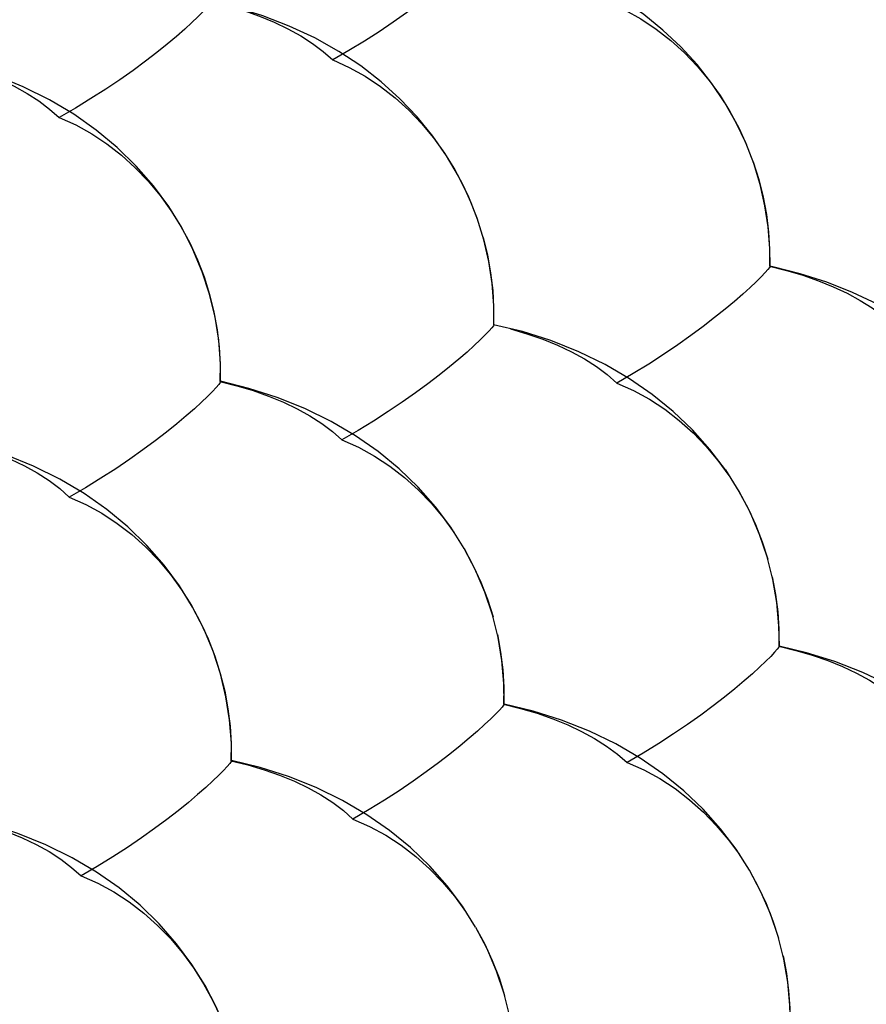
# Model space of a CAD drawing. Units: inches. Extents: x 73.6 to 136.7, y 115.3 to 181.8.
# Drawn here: x 96.6 to 100.7, y 124.4 to 129.2 of the extents above; entities that cross this region are included whole.
import ezdxf

# ---------------------------------------------------------------- set-up
doc = ezdxf.new("R2010")
doc.units = ezdxf.units.IN
doc.header["$MEASUREMENT"] = 0
for name, pattern in [('AI-Linetype-1056', [53.366445, 26.683223, -26.683223]), ('AI-Linetype-1061', [53.366445, 26.683223, -26.683223]), ('AI-Linetype-1064', [53.366445, 26.683223, -26.683223]), ('AI-Linetype-1068', [53.366445, 26.683223, -26.683223]), ('AI-Linetype-1069', [53.366445, 26.683223, -26.683223]), ('AI-Linetype-1421', [53.366445, 26.683223, -26.683223]), ('AI-Linetype-1424', [53.366445, 26.683223, -26.683223]), ('AI-Linetype-1426', [53.366445, 26.683223, -26.683223]), ('AI-Linetype-1433', [53.366445, 26.683223, -26.683223]), ('AI-Linetype-1436', [53.366445, 26.683223, -26.683223]), ('AI-Linetype-1739', [53.366445, 26.683223, -26.683223]), ('AI-Linetype-1750', [53.366445, 26.683223, -26.683223]), ('AI-Linetype-1763', [53.366445, 26.683223, -26.683223]), ('AI-Linetype-1765', [53.366445, 26.683223, -26.683223]), ('AI-Linetype-1767', [53.366445, 26.683223, -26.683223]), ('AI-Linetype-1777', [53.366445, 26.683223, -26.683223]), ('AI-Linetype-1778', [53.366445, 26.683223, -26.683223]), ('AI-Linetype-1780', [53.366445, 26.683223, -26.683223]), ('AI-Linetype-1783', [53.366445, 26.683223, -26.683223]), ('AI-Linetype-1784', [53.366445, 26.683223, -26.683223]), ('AI-Linetype-1785', [53.366445, 26.683223, -26.683223]), ('AI-Linetype-1787', [53.366445, 26.683223, -26.683223]), ('AI-Linetype-1788', [53.366445, 26.683223, -26.683223]), ('AI-Linetype-1789', [53.366445, 26.683223, -26.683223]), ('AI-Linetype-2074', [53.366445, 26.683223, -26.683223]), ('AI-Linetype-2076', [53.366445, 26.683223, -26.683223]), ('AI-Linetype-2078', [53.366445, 26.683223, -26.683223]), ('AI-Linetype-2262', [53.366445, 26.683223, -26.683223]), ('AI-Linetype-2263', [53.366445, 26.683223, -26.683223]), ('AI-Linetype-2264', [53.366445, 26.683223, -26.683223]), ('AI-Linetype-2274', [53.366445, 26.683223, -26.683223]), ('AI-Linetype-2330', [53.366445, 26.683223, -26.683223]), ('AI-Linetype-2331', [53.366445, 26.683223, -26.683223]), ('AI-Linetype-2332', [53.366445, 26.683223, -26.683223]), ('AI-Linetype-2333', [53.366445, 26.683223, -26.683223]), ('AI-Linetype-270', [53.366445, 26.683223, -26.683223]), ('AI-Linetype-272', [53.366445, 26.683223, -26.683223]), ('AI-Linetype-273', [53.366445, 26.683223, -26.683223]), ('AI-Linetype-315', [53.366445, 26.683223, -26.683223]), ('AI-Linetype-316', [53.366445, 26.683223, -26.683223]), ('AI-Linetype-319', [53.366445, 26.683223, -26.683223]), ('AI-Linetype-325', [53.366445, 26.683223, -26.683223]), ('AI-Linetype-533', [53.366445, 26.683223, -26.683223]), ('AI-Linetype-536', [53.366445, 26.683223, -26.683223]), ('AI-Linetype-537', [53.366445, 26.683223, -26.683223]), ('AI-Linetype-542', [53.366445, 26.683223, -26.683223]), ('AI-Linetype-543', [53.366445, 26.683223, -26.683223]), ('AI-Linetype-545', [53.366445, 26.683223, -26.683223]), ('AI-Linetype-551', [53.366445, 26.683223, -26.683223]), ('AI-Linetype-552', [53.366445, 26.683223, -26.683223]), ('AI-Linetype-554', [53.366445, 26.683223, -26.683223]), ('AI-Linetype-556', [53.366445, 26.683223, -26.683223]), ('AI-Linetype-557', [53.366445, 26.683223, -26.683223]), ('AI-Linetype-586', [53.366445, 26.683223, -26.683223]), ('AI-Linetype-587', [53.366445, 26.683223, -26.683223]), ('AI-Linetype-603', [53.366445, 26.683223, -26.683223]), ('AI-Linetype-605', [53.366445, 26.683223, -26.683223]), ('AI-Linetype-609', [53.366445, 26.683223, -26.683223]), ('AI-Linetype-610', [53.366445, 26.683223, -26.683223]), ('AI-Linetype-613', [53.366445, 26.683223, -26.683223]), ('AI-Linetype-663', [53.366445, 26.683223, -26.683223]), ('AI-Linetype-668', [53.366445, 26.683223, -26.683223])]:
    doc.linetypes.add(name, pattern=pattern)
doc.layers.add('DEFAULT_2', color=7, linetype='Continuous')

# ---------------------------------------------------------------- blocks, each defined once
blk = doc.blocks.new('block 1382')
at = {"layer": 'DEFAULT_2', "color": 7, "linetype": 'AI-Linetype-270', "lineweight": 25, "true_color": 0xffffff}
blk.add_lwpolyline([(98.9335, 125.8769), (99.016, 125.8568), (99.0952, 125.8336), (99.1708, 125.8074), (99.2424, 125.7784), (99.3096, 125.7467), (99.3721, 125.7125), (99.4296, 125.6759), (99.4817, 125.6372), (99.5283, 125.5965)], dxfattribs=at)
blk = doc.blocks.new('block 1384')
at = {"layer": 'DEFAULT_2', "color": 7, "linetype": 'AI-Linetype-272', "lineweight": 25, "true_color": 0xffffff}
blk.add_lwpolyline([(96.3104, 125.3337), (96.3925, 125.3134), (96.4713, 125.29), (96.5464, 125.2636), (96.6175, 125.2344), (96.6842, 125.2024), (96.7462, 125.1679), (96.8031, 125.1311), (96.8546, 125.0921), (96.9005, 125.0512)], dxfattribs=at)
blk = doc.blocks.new('block 1385')
at = {"layer": 'DEFAULT_2', "color": 7, "linetype": 'AI-Linetype-273', "lineweight": 25, "true_color": 0xffffff}
blk.add_lwpolyline([(97.6211, 125.6056), (97.7028, 125.5854), (97.7812, 125.562), (97.856, 125.5357), (97.9268, 125.5066), (97.9932, 125.4749), (98.0549, 125.4406), (98.1116, 125.404), (98.163, 125.3652), (98.2089, 125.3246)], dxfattribs=at)
blk = doc.blocks.new('block 1427')
at = {"layer": 'DEFAULT_2', "color": 7, "linetype": 'AI-Linetype-315', "lineweight": 25, "true_color": 0xffffff}
blk.add_lwpolyline([(96.9005, 125.0512), (96.9806, 125.0159), (97.0579, 124.9739), (97.1319, 124.9258), (97.2024, 124.872), (97.2689, 124.8129), (97.3312, 124.7489), (97.389, 124.6804), (97.4421, 124.608), (97.4902, 124.5321), (97.5333, 124.4533), (97.5711, 124.3721), (97.6035, 124.2891), (97.6305, 124.2049), (97.6519, 124.1198), (97.6678, 124.0349), (97.678, 123.9506), (97.6828, 123.8672), (97.6821, 123.785)], dxfattribs=at)
blk = doc.blocks.new('block 1428')
at = {"layer": 'DEFAULT_2', "color": 7, "linetype": 'AI-Linetype-316', "lineweight": 25, "true_color": 0xffffff}
blk.add_lwpolyline([(98.2089, 125.3246), (98.289, 125.2892), (98.3664, 125.2472), (98.4404, 125.199), (98.5109, 125.145), (98.5774, 125.0857), (98.6396, 125.0215), (98.6974, 124.9528), (98.7505, 124.8801)], dxfattribs=at)
blk = doc.blocks.new('block 1431')
at = {"layer": 'DEFAULT_2', "color": 7, "linetype": 'AI-Linetype-319', "lineweight": 25, "true_color": 0xffffff}
blk.add_lwpolyline([(99.5283, 125.5965), (99.6081, 125.5611), (99.6851, 125.5191), (99.759, 125.471), (99.8292, 125.4171), (99.8956, 125.358), (99.9577, 125.294), (100.0155, 125.2256), (100.0686, 125.1532)], dxfattribs=at)
blk = doc.blocks.new('block 1437')
at = {"layer": 'DEFAULT_2', "color": 7, "linetype": 'AI-Linetype-325', "lineweight": 25, "true_color": 0xffffff}
blk.add_lwpolyline([(96.8436, 126.8741), (96.9235, 126.8385), (97.0006, 126.7962), (97.0745, 126.7477), (97.1447, 126.6936), (97.211, 126.6342), (97.273, 126.57), (97.3306, 126.5012), (97.3834, 126.4286), (97.4313, 126.3526), (97.4741, 126.2737), (97.5117, 126.1924), (97.5439, 126.1094), (97.5706, 126.0251), (97.5918, 125.9401), (97.6074, 125.8552), (97.6174, 125.771), (97.622, 125.6877), (97.6211, 125.6056)], dxfattribs=at)
blk = doc.blocks.new('block 1645')
at = {"layer": 'DEFAULT_2', "color": 7, "linetype": 'AI-Linetype-533', "lineweight": 25, "true_color": 0xffffff}
blk.add_lwpolyline([(98.9335, 125.8769), (98.9362, 125.8776)], dxfattribs=at)
blk = doc.blocks.new('block 1648')
at = {"layer": 'DEFAULT_2', "color": 7, "linetype": 'AI-Linetype-536', "lineweight": 25, "true_color": 0xffffff}
blk.add_lwpolyline([(97.6211, 125.6056), (97.6244, 125.6064)], dxfattribs=at)
blk = doc.blocks.new('block 1649')
at = {"layer": 'DEFAULT_2', "color": 7, "linetype": 'AI-Linetype-537', "lineweight": 25, "true_color": 0xffffff}
blk.add_lwpolyline([(100.258, 126.1564), (100.2606, 126.1569)], dxfattribs=at)
blk = doc.blocks.new('block 1654')
at = {"layer": 'DEFAULT_2', "color": 7, "linetype": 'AI-Linetype-542', "lineweight": 25, "true_color": 0xffffff}
blk.add_lwpolyline([(98.8847, 127.704), (98.8872, 127.7045)], dxfattribs=at)
blk = doc.blocks.new('block 1655')
at = {"layer": 'DEFAULT_2', "color": 7, "linetype": 'AI-Linetype-543', "lineweight": 25, "true_color": 0xffffff}
blk.add_lwpolyline([(97.5683, 127.4307), (97.5713, 127.4313)], dxfattribs=at)
blk = doc.blocks.new('block 1657')
at = {"layer": 'DEFAULT_2', "color": 7, "linetype": 'AI-Linetype-545', "lineweight": 25, "true_color": 0xffffff}
blk.add_lwpolyline([(100.2133, 127.9854), (100.2157, 127.9858)], dxfattribs=at)
blk = doc.blocks.new('block 1663')
at = {"layer": 'DEFAULT_2', "color": 7, "linetype": 'AI-Linetype-551', "lineweight": 25, "true_color": 0xffffff}
blk.add_lwpolyline([(100.258, 126.1564), (100.3401, 126.1363), (100.4189, 126.1132), (100.4942, 126.0871), (100.5655, 126.0582), (100.6324, 126.0267), (100.6947, 125.9927), (100.752, 125.9563), (100.804, 125.9179), (100.8505, 125.8774)], dxfattribs=at)
blk = doc.blocks.new('block 1664')
at = {"layer": 'DEFAULT_2', "color": 7, "linetype": 'AI-Linetype-552', "lineweight": 25, "true_color": 0xffffff}
blk.add_lwpolyline([(100.2133, 127.9854), (100.2954, 127.9652), (100.3742, 127.942), (100.4495, 127.9158), (100.5208, 127.8869), (100.5877, 127.8554), (100.65, 127.8214), (100.7073, 127.7851), (100.7593, 127.7467), (100.8058, 127.7064)], dxfattribs=at)
blk = doc.blocks.new('block 1666')
at = {"layer": 'DEFAULT_2', "color": 7, "linetype": 'AI-Linetype-554', "lineweight": 25, "true_color": 0xffffff}
blk.add_lwpolyline([(96.2535, 127.1568), (96.3355, 127.1364), (96.4143, 127.1128), (96.4895, 127.0864), (96.5606, 127.0571), (96.6273, 127.0251), (96.6893, 126.9907), (96.7461, 126.9539), (96.7977, 126.915), (96.8436, 126.8741)], dxfattribs=at)
blk = doc.blocks.new('block 1668')
at = {"layer": 'DEFAULT_2', "color": 7, "linetype": 'AI-Linetype-556', "lineweight": 25, "true_color": 0xffffff}
blk.add_lwpolyline([(97.5683, 127.4307), (97.6499, 127.4103), (97.7283, 127.3869), (97.8031, 127.3605), (97.8739, 127.3314), (97.9403, 127.2996), (98.0021, 127.2654), (98.0588, 127.2288), (98.1102, 127.1902), (98.156, 127.1496)], dxfattribs=at)
blk = doc.blocks.new('block 1669')
at = {"layer": 'DEFAULT_2', "color": 7, "linetype": 'AI-Linetype-557', "lineweight": 25, "true_color": 0xffffff}
blk.add_lwpolyline([(97.5236, 129.2602), (97.6052, 129.2397), (97.6836, 129.2162), (97.7584, 129.1897), (97.8292, 129.1606), (97.8956, 129.1288), (97.9574, 129.0945), (98.0141, 129.0581), (98.0655, 129.0195), (98.1113, 128.979)], dxfattribs=at)
blk = doc.blocks.new('block 1698')
at = {"layer": 'DEFAULT_2', "color": 7, "linetype": 'AI-Linetype-586', "lineweight": 25, "true_color": 0xffffff}
blk.add_lwpolyline([(98.9672, 127.6837), (99.0464, 127.6604), (99.122, 127.6342), (99.1936, 127.6051), (99.2608, 127.5734), (99.3234, 127.5392), (99.3808, 127.5027), (99.4329, 127.4641), (99.4795, 127.4235)], dxfattribs=at)
blk = doc.blocks.new('block 1699')
at = {"layer": 'DEFAULT_2', "color": 7, "linetype": 'AI-Linetype-587', "lineweight": 25, "true_color": 0xffffff}
blk.add_lwpolyline([(96.2867, 128.9637), (96.3656, 128.9401), (96.4407, 128.9136), (96.5118, 128.8842), (96.5785, 128.8523), (96.6405, 128.8178), (96.6973, 128.7811), (96.7489, 128.7423), (96.7948, 128.7015)], dxfattribs=at)
blk = doc.blocks.new('block 1715')
at = {"layer": 'DEFAULT_2', "color": 7, "linetype": 'AI-Linetype-603', "lineweight": 25, "true_color": 0xffffff}
blk.add_lwpolyline([(98.156, 127.1496), (98.236, 127.1139), (98.3132, 127.0715), (98.387, 127.023), (98.4572, 126.9687), (98.5235, 126.9091), (98.5855, 126.8446), (98.6431, 126.7757), (98.6959, 126.7028)], dxfattribs=at)
blk = doc.blocks.new('block 1717')
at = {"layer": 'DEFAULT_2', "color": 7, "linetype": 'AI-Linetype-605', "lineweight": 25, "true_color": 0xffffff}
blk.add_lwpolyline([(99.4795, 127.4235), (99.5591, 127.3877), (99.636, 127.3454), (99.7096, 127.2969), (99.7797, 127.2428), (99.8458, 127.1834), (99.9077, 127.1191), (99.9652, 127.0505), (100.0181, 126.9779)], dxfattribs=at)
blk = doc.blocks.new('block 1721')
at = {"layer": 'DEFAULT_2', "color": 7, "linetype": 'AI-Linetype-609', "lineweight": 25, "true_color": 0xffffff}
blk.add_lwpolyline([(96.7948, 128.7015), (96.8745, 128.6655), (96.9514, 128.6229), (97.0251, 128.5741), (97.0951, 128.5197), (97.1611, 128.46), (97.2229, 128.3955), (97.2803, 128.3265), (97.3329, 128.2537), (97.3805, 128.1776), (97.4231, 128.0985), (97.4604, 128.0171), (97.4923, 127.9341), (97.5188, 127.8498), (97.5398, 127.7647), (97.5552, 127.6799), (97.565, 127.5958), (97.5693, 127.5127), (97.5683, 127.4307)], dxfattribs=at)
blk = doc.blocks.new('block 1722')
at = {"layer": 'DEFAULT_2', "color": 7, "linetype": 'AI-Linetype-610', "lineweight": 25, "true_color": 0xffffff}
blk.add_lwpolyline([(98.1113, 128.979), (98.1911, 128.9429), (98.2681, 128.9002), (98.3417, 128.8513), (98.4117, 128.7967), (98.4778, 128.7369), (98.5396, 128.6721), (98.5969, 128.6029), (98.6495, 128.5299), (98.6971, 128.4534), (98.7396, 128.3741), (98.7769, 128.2924), (98.8088, 128.209)], dxfattribs=at)
blk = doc.blocks.new('block 1725')
at = {"layer": 'DEFAULT_2', "color": 7, "linetype": 'AI-Linetype-613', "lineweight": 25, "true_color": 0xffffff}
blk.add_lwpolyline([(99.4388, 129.2548), (99.5183, 129.2187), (99.595, 129.176), (99.6684, 129.1272), (99.7382, 129.0728), (99.8041, 129.0131), (99.8658, 128.9486), (99.9231, 128.8797), (99.9757, 128.8069), (100.0233, 128.7309), (100.0659, 128.6519), (100.1034, 128.5706)], dxfattribs=at)
blk = doc.blocks.new('block 1775')
at = {"layer": 'DEFAULT_2', "color": 7, "linetype": 'AI-Linetype-663', "lineweight": 25, "true_color": 0xffffff}
blk.add_lwpolyline([(97.6244, 125.6064), (97.6244, 125.6064)], dxfattribs=at)
blk = doc.blocks.new('block 1780')
at = {"layer": 'DEFAULT_2', "color": 7, "linetype": 'AI-Linetype-668', "lineweight": 25, "true_color": 0xffffff}
blk.add_lwpolyline([(97.5713, 127.4313), (97.5713, 127.4313)], dxfattribs=at)
blk = doc.blocks.new('block 2168')
at = {"layer": 'DEFAULT_2', "color": 7, "linetype": 'AI-Linetype-1056', "lineweight": 25, "true_color": 0xffffff}
blk.add_lwpolyline([(100.0011, 127.0059), (99.9269, 127.1042), (99.8432, 127.1981), (99.7506, 127.2865), (99.6494, 127.3688), (99.5399, 127.4443), (99.4227, 127.5126), (99.2962, 127.574), (99.162, 127.6274), (99.0255, 127.6708), (98.8847, 127.704)], dxfattribs=at)
blk = doc.blocks.new('block 2173')
at = {"layer": 'DEFAULT_2', "color": 7, "linetype": 'AI-Linetype-1061', "lineweight": 25, "true_color": 0xffffff}
blk.add_lwpolyline([(98.7986, 124.804), (98.7364, 124.9048), (98.6623, 125.0037), (98.5787, 125.0982), (98.4862, 125.1871), (98.3851, 125.2697), (98.2759, 125.3456), (98.1588, 125.4141), (98.0325, 125.4758), (97.8984, 125.5293), (97.7618, 125.573), (97.6244, 125.6069)], dxfattribs=at)
blk = doc.blocks.new('block 2176')
at = {"layer": 'DEFAULT_2', "color": 7, "linetype": 'AI-Linetype-1064', "lineweight": 25, "true_color": 0xffffff}
blk.add_lwpolyline([(98.9362, 125.8776), (98.9365, 125.877)], dxfattribs=at)
blk = doc.blocks.new('block 2180')
at = {"layer": 'DEFAULT_2', "color": 7, "linetype": 'AI-Linetype-1068', "lineweight": 25, "true_color": 0xffffff}
blk.add_lwpolyline([(98.7986, 124.804), (98.8417, 124.7249), (98.8795, 124.6433), (98.9119, 124.5601), (98.9388, 124.4755)], dxfattribs=at)
blk = doc.blocks.new('block 2181')
at = {"layer": 'DEFAULT_2', "color": 7, "linetype": 'AI-Linetype-1069', "lineweight": 25, "true_color": 0xffffff}
blk.add_lwpolyline([(98.7438, 126.6265), (98.7866, 126.5473), (98.8242, 126.4656), (98.8563, 126.3823), (98.883, 126.2977)], dxfattribs=at)
blk = doc.blocks.new('block 2533')
at = {"layer": 'DEFAULT_2', "color": 7, "linetype": 'AI-Linetype-1421', "lineweight": 25, "true_color": 0xffffff}
blk.add_lwpolyline([(100.0011, 127.0059), (100.066, 126.902), (100.1088, 126.8231), (100.1465, 126.7419), (100.1788, 126.6591), (100.2058, 126.5749)], dxfattribs=at)
blk = doc.blocks.new('block 2536')
at = {"layer": 'DEFAULT_2', "color": 7, "linetype": 'AI-Linetype-1424', "lineweight": 25, "true_color": 0xffffff}
blk.add_lwpolyline([(100.2606, 126.1569), (100.2609, 126.1563)], dxfattribs=at)
blk = doc.blocks.new('block 2538')
at = {"layer": 'DEFAULT_2', "color": 7, "linetype": 'AI-Linetype-1426', "lineweight": 25, "true_color": 0xffffff}
blk.add_lwpolyline([(98.8872, 127.7045), (98.8875, 127.7038)], dxfattribs=at)
blk = doc.blocks.new('block 2545')
at = {"layer": 'DEFAULT_2', "color": 7, "linetype": 'AI-Linetype-1433', "lineweight": 25, "true_color": 0xffffff}
blk.add_lwpolyline([(100.2157, 127.9858), (100.2161, 127.9851)], dxfattribs=at)
blk = doc.blocks.new('block 2548')
at = {"layer": 'DEFAULT_2', "color": 7, "linetype": 'AI-Linetype-1436', "lineweight": 25, "true_color": 0xffffff}
blk.add_lwpolyline([(100.1167, 125.0775), (100.1599, 124.9988), (100.1978, 124.9176), (100.2304, 124.8348), (100.2575, 124.7507)], dxfattribs=at)
blk = doc.blocks.new('block 2851')
at = {"layer": 'DEFAULT_2', "color": 7, "linetype": 'AI-Linetype-1739', "lineweight": 25, "true_color": 0xffffff}
blk.add_lwpolyline([(100.1354, 128.4877), (100.1621, 128.4035), (100.1833, 128.3187), (100.199, 128.234), (100.2092, 128.1501), (100.2139, 128.0672), (100.2133, 127.9854)], dxfattribs=at)
blk = doc.blocks.new('block 2862')
at = {"layer": 'DEFAULT_2', "color": 7, "linetype": 'AI-Linetype-1750', "lineweight": 25, "true_color": 0xffffff}
blk.add_lwpolyline([(98.8353, 128.1244), (98.8562, 128.039), (98.8716, 127.9539), (98.8814, 127.8696), (98.8858, 127.7862), (98.8847, 127.704)], dxfattribs=at)
blk = doc.blocks.new('block 2875')
at = {"layer": 'DEFAULT_2', "color": 7, "linetype": 'AI-Linetype-1763', "lineweight": 25, "true_color": 0xffffff}
blk.add_lwpolyline([(100.2792, 124.6658), (100.2954, 124.581), (100.3059, 124.497), (100.3111, 124.4137), (100.3109, 124.3317)], dxfattribs=at)
blk = doc.blocks.new('block 2877')
at = {"layer": 'DEFAULT_2', "color": 7, "linetype": 'AI-Linetype-1765', "lineweight": 25, "true_color": 0xffffff}
blk.add_lwpolyline([(100.2272, 126.49), (100.2431, 126.4053), (100.2535, 126.3213), (100.2585, 126.2383), (100.258, 126.1564)], dxfattribs=at)
blk = doc.blocks.new('block 2879')
at = {"layer": 'DEFAULT_2', "color": 7, "linetype": 'AI-Linetype-1767', "lineweight": 25, "true_color": 0xffffff}
blk.add_lwpolyline([(98.9042, 126.2124), (98.9198, 126.1272), (98.9298, 126.0428), (98.9344, 125.9592), (98.9335, 125.8769)], dxfattribs=at)
blk = doc.blocks.new('block 2889')
at = {"layer": 'DEFAULT_2', "color": 7, "linetype": 'AI-Linetype-1777', "lineweight": 25, "true_color": 0xffffff}
blk.add_lwpolyline([(100.314, 124.3325), (100.3121, 124.4285), (100.3019, 124.5397), (100.2829, 124.6503), (100.2551, 124.7598), (100.2182, 124.8682), (100.1723, 124.9746), (100.1174, 125.0784), (100.0529, 125.1797), (99.9785, 125.2781), (99.8945, 125.3721), (99.8017, 125.4605), (99.7003, 125.5427), (99.5906, 125.6182), (99.4733, 125.6863), (99.3467, 125.7476), (99.2124, 125.8007), (99.0758, 125.8439), (98.9362, 125.8781)], dxfattribs=at)
blk = doc.blocks.new('block 2890')
at = {"layer": 'DEFAULT_2', "color": 7, "linetype": 'AI-Linetype-1778', "lineweight": 25, "true_color": 0xffffff}
blk.add_lwpolyline([(100.261, 126.1569), (100.2593, 126.2554), (100.2491, 126.3664), (100.2303, 126.4769), (100.2026, 126.5862), (100.1659, 126.6946), (100.1201, 126.801), (100.0654, 126.9047)], dxfattribs=at)
blk = doc.blocks.new('block 2892')
at = {"layer": 'DEFAULT_2', "color": 7, "linetype": 'AI-Linetype-1780', "lineweight": 25, "true_color": 0xffffff}
blk.add_lwpolyline([(98.9936, 124.0552), (98.9922, 124.1517), (98.9825, 124.2632), (98.964, 124.3741), (98.9367, 124.4837), (98.9003, 124.5924), (98.8549, 124.6991), (98.8005, 124.8032)], dxfattribs=at)
blk = doc.blocks.new('block 2895')
at = {"layer": 'DEFAULT_2', "color": 7, "linetype": 'AI-Linetype-1783', "lineweight": 25, "true_color": 0xffffff}
blk.add_lwpolyline([(98.9365, 125.8776), (98.9353, 125.9766), (98.9257, 126.0879), (98.9073, 126.1986), (98.8802, 126.3081), (98.8439, 126.4167), (98.7987, 126.5234), (98.7444, 126.6274), (98.6805, 126.729), (98.6067, 126.8278), (98.5233, 126.9222), (98.431, 127.0111), (98.3302, 127.0937), (98.2211, 127.1697), (98.1042, 127.2383), (97.9779, 127.3002), (97.8439, 127.354), (97.7074, 127.3978), (97.5713, 127.4318)], dxfattribs=at)
blk = doc.blocks.new('block 2896')
at = {"layer": 'DEFAULT_2', "color": 7, "linetype": 'AI-Linetype-1784', "lineweight": 25, "true_color": 0xffffff}
blk.add_lwpolyline([(97.6861, 123.7859), (97.6852, 123.8678), (97.6763, 123.9799), (97.6586, 124.0912), (97.632, 124.2013), (97.5963, 124.3105), (97.5515, 124.4179), (97.4976, 124.5226), (97.434, 124.625), (97.3603, 124.7245), (97.2769, 124.8198), (97.1846, 124.9094), (97.0837, 124.9927), (96.9745, 125.0692), (96.8574, 125.1384), (96.7308, 125.2008), (96.5964, 125.255), (96.4593, 125.2991), (96.3139, 125.3352)], dxfattribs=at)
blk = doc.blocks.new('block 2897')
at = {"layer": 'DEFAULT_2', "color": 7, "linetype": 'AI-Linetype-1785', "lineweight": 25, "true_color": 0xffffff}
blk.add_lwpolyline([(100.2161, 127.9857), (100.2152, 128.0717), (100.2073, 128.1746), (100.1919, 128.2771), (100.169, 128.3787), (100.1383, 128.4797), (100.0999, 128.5792), (100.0537, 128.6767), (99.9993, 128.7724), (99.9365, 128.866), (99.8655, 128.9562), (99.7868, 129.042), (99.701, 129.1227), (99.6082, 129.198), (99.5078, 129.2682), (99.3984, 129.3334), (99.2814, 129.3924), (99.1602, 129.4434), (99.0348, 129.4868), (98.9051, 129.5227), (98.8463, 129.5362)], dxfattribs=at)
blk = doc.blocks.new('block 2899')
at = {"layer": 'DEFAULT_2', "color": 7, "linetype": 'AI-Linetype-1787', "lineweight": 25, "true_color": 0xffffff}
blk.add_lwpolyline([(97.6249, 125.6062), (97.6242, 125.6905), (97.6154, 125.8024), (97.5978, 125.9135), (97.5714, 126.0236), (97.5359, 126.1327), (97.4912, 126.24), (97.4374, 126.3447), (97.374, 126.447), (97.3005, 126.5465), (97.2175, 126.6417), (97.1254, 126.7313), (97.0247, 126.8146), (96.9156, 126.8912), (96.7987, 126.9606), (96.6722, 127.0231), (96.5378, 127.0775), (96.4009, 127.1219), (96.2567, 127.158)], dxfattribs=at)
blk = doc.blocks.new('block 2900')
at = {"layer": 'DEFAULT_2', "color": 7, "linetype": 'AI-Linetype-1788', "lineweight": 25, "true_color": 0xffffff}
blk.add_lwpolyline([(97.5719, 127.431), (97.5712, 127.5177), (97.5626, 127.6293), (97.5452, 127.7404), (97.5189, 127.8504), (97.4836, 127.9594), (97.439, 128.0667), (97.3854, 128.1713), (97.3222, 128.2736), (97.2489, 128.373), (97.1661, 128.468), (97.0743, 128.5576), (96.9738, 128.641), (96.8649, 128.7177), (96.7481, 128.7872), (96.6217, 128.8499), (96.4874, 128.9045), (96.3506, 128.9491), (96.2047, 128.9843)], dxfattribs=at)
blk = doc.blocks.new('block 2901')
at = {"layer": 'DEFAULT_2', "color": 7, "linetype": 'AI-Linetype-1789', "lineweight": 25, "true_color": 0xffffff}
blk.add_lwpolyline([(98.8875, 127.7044), (98.8869, 127.7962), (98.8788, 127.9023), (98.8627, 128.0078), (98.8386, 128.1124), (98.8064, 128.2162), (98.7659, 128.3184), (98.7173, 128.4185), (98.6599, 128.5165), (98.5935, 128.6123), (98.5184, 128.7044), (98.4353, 128.7918), (98.3445, 128.8736), (98.2463, 128.9495), (98.1402, 129.0196), (98.0249, 129.0843), (97.9018, 129.142), (97.775, 129.1911), (97.6447, 129.2318), (97.5264, 129.2611)], dxfattribs=at)
blk = doc.blocks.new('block 3186')
at = {"layer": 'DEFAULT_2', "color": 7, "linetype": 'AI-Linetype-2074', "lineweight": 25, "true_color": 0xffffff}
blk.add_lwpolyline([(101.6353, 124.609), (101.6328, 124.7202), (101.6217, 124.8309), (101.6019, 124.941), (101.5734, 125.0499), (101.5358, 125.1578), (101.4893, 125.2636), (101.4339, 125.3666), (101.369, 125.4672), (101.2942, 125.5649), (101.21, 125.6581), (101.117, 125.7458), (101.0154, 125.8274), (100.9057, 125.9021), (100.7885, 125.9696), (100.6621, 126.0302), (100.5282, 126.0827), (100.392, 126.1254), (100.2606, 126.1574)], dxfattribs=at)
blk = doc.blocks.new('block 3188')
at = {"layer": 'DEFAULT_2', "color": 7, "linetype": 'AI-Linetype-2076', "lineweight": 25, "true_color": 0xffffff}
blk.add_lwpolyline([(101.5863, 126.4353), (101.5847, 126.5369), (101.5755, 126.6411), (101.5586, 126.7447), (101.534, 126.8474), (101.5015, 126.9493), (101.461, 127.0496), (101.4126, 127.1478), (101.3558, 127.244), (101.2903, 127.3379), (101.2166, 127.4282), (101.135, 127.5139), (101.0461, 127.5943), (100.9499, 127.6691), (100.8462, 127.7383), (100.7336, 127.8023), (100.6133, 127.8596), (100.4894, 127.9087), (100.3617, 127.9498), (100.2302, 127.9831), (100.2157, 127.9863)], dxfattribs=at)
blk = doc.blocks.new('block 3190')
at = {"layer": 'DEFAULT_2', "color": 7, "linetype": 'AI-Linetype-2078', "lineweight": 25, "true_color": 0xffffff}
blk.add_lwpolyline([(101.5455, 128.266), (101.5444, 128.3627), (101.5364, 128.4627), (101.5212, 128.5623), (101.4989, 128.661), (101.4694, 128.7591), (101.4324, 128.856), (101.3881, 128.9511), (101.3361, 129.0445), (101.2762, 129.1356), (101.2088, 129.2237), (101.1341, 129.3077), (101.0527, 129.3869), (100.9646, 129.4613), (100.8692, 129.5309), (100.7653, 129.5962), (100.6542, 129.6557), (100.5385, 129.708), (100.4179, 129.7533), (100.2926, 129.7916)], dxfattribs=at)
blk = doc.blocks.new('block 3374')
at = {"layer": 'DEFAULT_2', "color": 7, "linetype": 'AI-Linetype-2262', "lineweight": 25, "true_color": 0xffffff}
blk.add_lwpolyline([(97.527, 129.2596), (97.5249, 129.255), (97.5176, 129.2453), (97.5049, 129.2303), (97.4866, 129.2103), (97.4629, 129.1864), (97.4338, 129.1586), (97.3993, 129.1268), (97.3595, 129.0921), (97.3146, 129.0545), (97.2647, 129.0143), (97.2099, 128.9722), (97.1507, 128.9285), (97.0871, 128.8835), (97.0193, 128.8379), (96.9478, 128.7923), (96.8728, 128.7467), (96.7948, 128.7015)], dxfattribs=at)
blk = doc.blocks.new('block 3375')
at = {"layer": 'DEFAULT_2', "color": 7, "linetype": 'AI-Linetype-2263', "lineweight": 25, "true_color": 0xffffff}
blk.add_lwpolyline([(97.5719, 127.4304), (97.57, 127.4263), (97.5629, 127.4168), (97.5504, 127.4021), (97.5323, 127.3824), (97.5089, 127.3587), (97.48, 127.3311), (97.4457, 127.2996), (97.4062, 127.265), (97.3616, 127.2275), (97.3119, 127.1873), (97.2574, 127.1453), (97.1984, 127.1016), (97.135, 127.0566), (97.0675, 127.0109), (96.9962, 126.9652), (96.9214, 126.9195), (96.8436, 126.8741)], dxfattribs=at)
blk = doc.blocks.new('block 3376')
at = {"layer": 'DEFAULT_2', "color": 7, "linetype": 'AI-Linetype-2264', "lineweight": 25, "true_color": 0xffffff}
blk.add_lwpolyline([(97.6249, 125.6056), (97.6232, 125.6018), (97.6163, 125.5927), (97.604, 125.5783), (97.5862, 125.5589), (97.563, 125.5355), (97.5343, 125.5081), (97.5003, 125.4767), (97.4611, 125.4422), (97.4167, 125.4049), (97.3673, 125.3648), (97.313, 125.3228), (97.2543, 125.2791), (97.1911, 125.2341), (97.1238, 125.1884), (97.0527, 125.1425), (96.9782, 125.0967), (96.9005, 125.0512)], dxfattribs=at)
blk = doc.blocks.new('block 3386')
at = {"layer": 'DEFAULT_2', "color": 7, "linetype": 'AI-Linetype-2274', "lineweight": 25, "true_color": 0xffffff}
blk.add_lwpolyline([(98.8467, 129.535), (98.844, 129.5299), (98.8361, 129.5201), (98.8227, 129.5051), (98.8039, 129.4852), (98.7797, 129.4613), (98.7502, 129.4336), (98.7154, 129.402), (98.6753, 129.3674), (98.6302, 129.33), (98.5802, 129.29), (98.5254, 129.2481), (98.4661, 129.2047), (98.4026, 129.16), (98.335, 129.1147), (98.2637, 129.0693), (98.189, 129.0239), (98.1113, 128.979)], dxfattribs=at)
blk = doc.blocks.new('block 3442')
at = {"layer": 'DEFAULT_2', "color": 7, "linetype": 'AI-Linetype-2330', "lineweight": 25, "true_color": 0xffffff}
blk.add_lwpolyline([(100.2161, 127.9851), (100.2135, 127.9802), (100.2056, 127.9703), (100.1924, 127.9552), (100.1736, 127.9352), (100.1495, 127.9111), (100.12, 127.8831), (100.0851, 127.8512), (100.045, 127.8163), (99.9998, 127.7786), (99.9497, 127.7381), (99.8948, 127.6958), (99.8354, 127.6519), (99.7717, 127.6066), (99.7039, 127.5608), (99.6324, 127.5148), (99.5574, 127.4689), (99.4795, 127.4235)], dxfattribs=at)
blk = doc.blocks.new('block 3443')
at = {"layer": 'DEFAULT_2', "color": 7, "linetype": 'AI-Linetype-2331', "lineweight": 25, "true_color": 0xffffff}
blk.add_lwpolyline([(100.2609, 126.1563), (100.2586, 126.1518), (100.2509, 126.1423), (100.2379, 126.1275), (100.2193, 126.1077), (100.1954, 126.0839), (100.1662, 126.0561), (100.1315, 126.0244), (100.0917, 125.9896), (100.0468, 125.952), (99.9969, 125.9116), (99.9423, 125.8693), (99.8831, 125.8254), (99.8196, 125.7801), (99.7521, 125.7342), (99.6808, 125.6881), (99.606, 125.6421), (99.5283, 125.5965)], dxfattribs=at)
blk = doc.blocks.new('block 3444')
at = {"layer": 'DEFAULT_2', "color": 7, "linetype": 'AI-Linetype-2332', "lineweight": 25, "true_color": 0xffffff}
blk.add_lwpolyline([(98.8875, 127.7038), (98.8851, 127.6992), (98.8773, 127.6896), (98.8642, 127.6749), (98.8456, 127.6553), (98.8216, 127.6317), (98.7924, 127.6041), (98.7578, 127.5727), (98.718, 127.5383), (98.6731, 127.501), (98.6233, 127.4611), (98.5688, 127.4193), (98.5098, 127.3758), (98.4465, 127.331), (98.3791, 127.2857), (98.308, 127.2402), (98.2336, 127.1947), (98.156, 127.1496)], dxfattribs=at)
blk = doc.blocks.new('block 3445')
at = {"layer": 'DEFAULT_2', "color": 7, "linetype": 'AI-Linetype-2333', "lineweight": 25, "true_color": 0xffffff}
blk.add_lwpolyline([(98.9365, 125.877), (98.9342, 125.8728), (98.9267, 125.8636), (98.9137, 125.8491), (98.8954, 125.8297), (98.8717, 125.8064), (98.8426, 125.7791), (98.8083, 125.7478), (98.7687, 125.7135), (98.7242, 125.6764), (98.6746, 125.6365), (98.6203, 125.5947), (98.5616, 125.5513), (98.4985, 125.5065), (98.4314, 125.4611), (98.3605, 125.4155), (98.2862, 125.3698), (98.2089, 125.3246)], dxfattribs=at)

msp = doc.modelspace()

# ---------------------------------------------------------------- block references
at = {"layer": 'DEFAULT_2'}
for name in ['block 3190', 'block 3386', 'block 2897', 'block 3374', 'block 1669', 'block 2901', 'block 1725', 'block 2900', 'block 1699', 'block 1722', 'block 1721', 'block 2851', 'block 2862', 'block 3442', 'block 1657', 'block 1664', 'block 3188', 'block 2545', 'block 3444', 'block 1654', 'block 2168', 'block 2538', 'block 1698', 'block 3375', 'block 1655', 'block 1668', 'block 2895', 'block 1780', 'block 1717', 'block 1666', 'block 2899', 'block 1715', 'block 2533', 'block 2890', 'block 1437', 'block 2181', 'block 2877', 'block 2879', 'block 3443', 'block 1649', 'block 1663', 'block 3186', 'block 2536', 'block 3445', 'block 1645', 'block 1382', 'block 2889', 'block 2176', 'block 3376', 'block 1648', 'block 1385', 'block 2173', 'block 1775', 'block 1431', 'block 1384', 'block 2896', 'block 1428', 'block 2548', 'block 1427', 'block 2180', 'block 2892', 'block 2875']:
    msp.add_blockref(name, (0, 0), dxfattribs=at)

doc.saveas('drawing.dxf')
